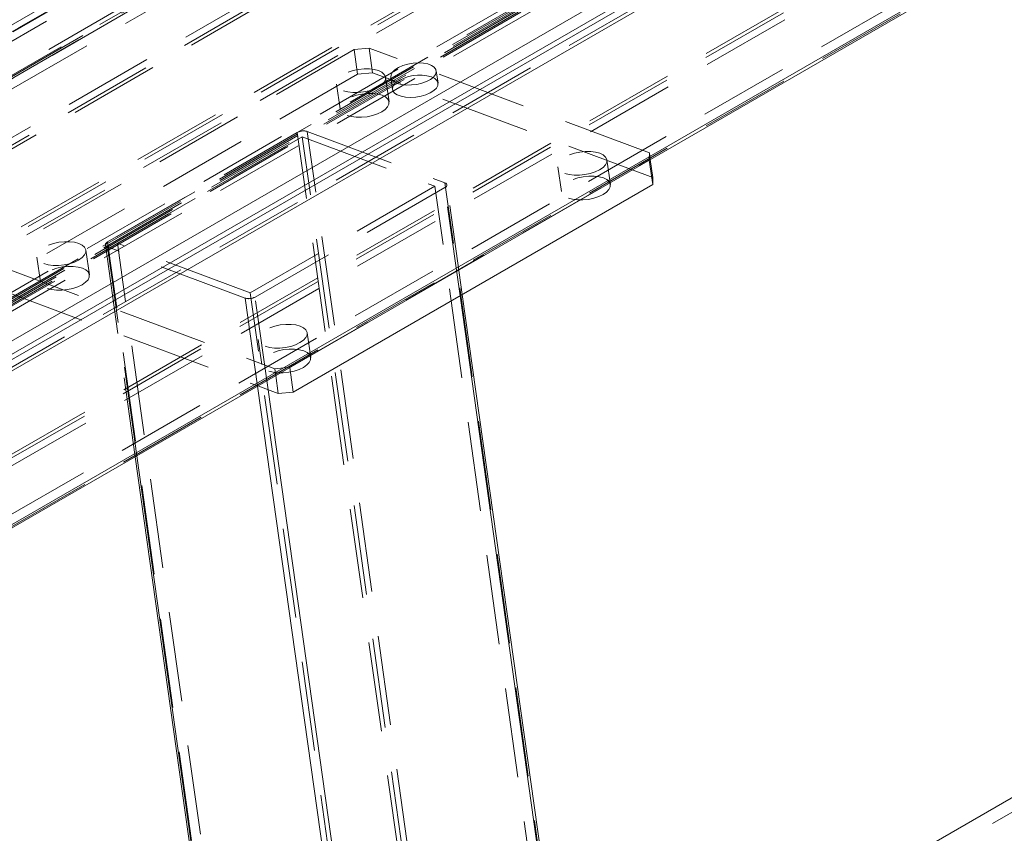
# Model space of a CAD drawing. Units: metres. Extents: x 13 to 409, y 5 to 297.
# Drawn here: x 170 to 184, y 92 to 104 of the extents above; entities that cross this region are included whole.
import ezdxf

# ---------------------------------------------------------------- set-up
doc = ezdxf.new("R2010")
doc.units = ezdxf.units.M
doc.linetypes.add('HIDDEN', pattern=[1.905, 1.27, -0.635])

msp = doc.modelspace()

# ---------------------------------------------------------------- linework, layer by layer
at = {"color": 8, "linetype": 'Continuous', "lineweight": 15}
for p, q in [((167.91458, 97.9383), (192.2337, 111.97743)), ((167.89416, 97.7657), (192.38633, 111.90473)), ((167.58057, 95.40909), (192.66874, 109.89219)), ((177.70777, 87.20192), (175.93842, 99.81079)), ((174.86984, 85.71133), (173.07112, 98.52948)), ((175.02076, 85.65075), (173.22073, 98.47825)), ((172.91919, 86.44585), (171.36199, 97.54282))]:
    msp.add_line(p, q, dxfattribs=at)
at = {"color": 7, "linetype": 'HIDDEN', "lineweight": 0}
for p, q in [((157.89362, 96.13135), (185.11723, 111.84721)), ((185.13687, 111.9078), (157.91326, 96.19194)), ((157.95098, 96.19284), (185.17459, 111.90869)), ((159.33683, 92.8777), (192.18194, 111.83878)), ((158.00422, 96.04857), (185.22783, 111.76443)), ((159.33184, 93.84447), (190.40919, 111.78504)), ((190.33092, 111.76073), (159.33468, 93.86699)), ((159.3452, 93.82381), (190.28112, 111.68274)), ((158.85625, 95.85456), (186.07987, 111.57042)), ((159.34973, 93.6798), (190.49778, 111.66119)), ((158.83985, 95.73632), (186.06346, 111.45217)), ((158.93817, 95.74104), (186.16178, 111.45689)), ((159.7885, 97.89033), (182.23914, 110.85081)), ((182.24123, 110.85223), (159.79059, 97.89175)), ((182.26009, 110.85268), (159.80945, 97.8922)), ((181.52548, 110.53472), (159.07484, 97.57424)), ((181.63381, 110.3672), (159.18317, 97.40673)), ((158.56656, 96.63405), (181.54753, 109.90068)), ((159.60697, 90.95266), (192.45208, 109.91374)), ((158.17603, 94.11881), (185.39964, 109.83467)), ((158.25795, 94.00529), (185.48156, 109.72114)), ((158.27435, 94.12353), (185.49796, 109.83939)), ((158.61656, 96.54744), (181.59753, 109.81407)), ((159.61986, 91.75476), (190.76791, 109.73615)), ((159.62485, 90.78799), (192.54067, 109.78988)), ((159.62761, 91.81127), (190.56353, 109.6702)), ((159.63881, 91.65692), (190.71616, 109.59749)), ((159.10999, 93.81127), (186.3336, 109.52713)), ((159.22058, 93.72849), (186.44419, 109.44435)), ((159.16322, 93.66701), (186.38683, 109.38287)), ((159.20094, 93.66791), (186.42455, 109.38377)), ((174.64972, 103.31916), (174.4392, 103.29696)), ((178.619, 101.83595), (174.64972, 103.31916)), ((174.64972, 103.31916), (174.69884, 102.96915)), ((174.4392, 103.29696), (169.34803, 100.35789)), ((174.4392, 103.29696), (174.48832, 102.94695)), ((174.48832, 102.94695), (169.39715, 100.00788)), ((174.69884, 102.96915), (174.48832, 102.94695)), ((178.66812, 101.48594), (174.69884, 102.96915)), ((174.93293, 102.55551), (174.88382, 102.90552)), ((174.95833, 102.90671), (174.98289, 102.73171)), ((175.62658, 102.82204), (175.60202, 102.99704)), ((174.19061, 102.80824), (174.23972, 102.45823)), ((170.94741, 100.57172), (173.63442, 102.1229)), ((171.08722, 100.5531), (173.70352, 102.06346)), ((175.61867, 87.98256), (173.63442, 102.1229)), ((173.70352, 102.06346), (175.5837, 101.36089)), ((175.67236, 88.03296), (173.70352, 102.06346)), ((173.77477, 102.1377), (175.72459, 101.40911)), ((175.74844, 88.07274), (173.77477, 102.1377)), ((178.61739, 101.73569), (178.619, 101.83595)), ((178.619, 101.83595), (178.63247, 101.73997)), ((173.52622, 98.79662), (178.61739, 101.73569)), ((177.32425, 101.63729), (177.37336, 101.28728)), ((178.06657, 101.38456), (178.01746, 101.73456)), ((178.61739, 101.73569), (178.61796, 101.7316)), ((175.5837, 101.36089), (172.96741, 99.85053)), ((177.55254, 87.33039), (175.5837, 101.36089)), ((177.69826, 87.34415), (175.72459, 101.40911)), ((175.97079, 99.82948), (175.75291, 101.38218)), ((175.72351, 101.34227), (173.03651, 99.79109)), ((175.93842, 99.81079), (175.72351, 101.34227)), ((170.91802, 100.53181), (171.33929, 97.52971)), ((172.93167, 86.43138), (170.94741, 100.57172)), ((172.96741, 99.85053), (171.08722, 100.5531)), ((173.05606, 86.52261), (171.08722, 100.5531)), ((170.69029, 100.10628), (170.64118, 100.45629)), ((172.89616, 99.77629), (170.94634, 100.50488)), ((171.36199, 97.54282), (170.94634, 100.50488)), ((169.34642, 100.25763), (173.3157, 98.77442)), ((169.94797, 100.35902), (169.99708, 100.00901)), ((169.39554, 99.90762), (173.07604, 98.53232)), ((174.93625, 85.82003), (172.96741, 99.85053)), ((173.07112, 98.52948), (172.89616, 99.77629)), ((173.22073, 98.47825), (173.03651, 99.79109)), ((173.82393, 98.93533), (173.77482, 99.28534)), ((173.08161, 99.18806), (173.13072, 98.83806)), ((173.3157, 98.77442), (173.52622, 98.79662)), ((173.3157, 98.77442), (173.32917, 98.67844)), ((173.52622, 98.79662), (173.5268, 98.79253)), ((189.52594, 95.82489), (159.4739, 78.47621))]:
    msp.add_line(p, q, dxfattribs=at)
at = {"color": 7, "linetype": 'Continuous', "lineweight": 15}
for p, q in [((167.57255, 95.35522), (192.61894, 109.81419)), ((187.29294, 109.39003), (167.9482, 98.22256)), ((187.31749, 109.21503), (167.92418, 98.01951)), ((175.53454, 102.90954), (175.5545, 102.90115)), ((178.61796, 101.7316), (178.6665, 101.38568)), ((178.63247, 101.73997), (178.66812, 101.48594)), ((173.57534, 98.44661), (178.6665, 101.38568)), ((178.6665, 101.38568), (178.66812, 101.48594)), ((177.7333, 87.26937), (175.97079, 99.82948)), ((173.5268, 98.79253), (173.57534, 98.44661)), ((173.32917, 98.67844), (173.36482, 98.42441)), ((173.07604, 98.53232), (173.36482, 98.42441)), ((173.36482, 98.42441), (173.57534, 98.44661)), ((171.33929, 97.52971), (172.89648, 86.43275)), ((189.43595, 95.98077), (177.47944, 89.07843))]:
    msp.add_line(p, q, dxfattribs=at)
at = {"color": 7, "linetype": 'Continuous', "lineweight": 15, "flags": 128}
msp.add_lwpolyline([(175.05037, 102.81921), (175.10875, 102.80328), (175.17638, 102.79537), (175.24961, 102.79589), (175.32448, 102.80482), (175.39696, 102.82168), (175.46315, 102.84556), (175.51947, 102.87517), (175.5629, 102.90891), (175.59108, 102.94497), (175.6025, 102.98141), (175.59654, 103.01625), (175.57353, 103.04762), (175.53471, 103.07383), (175.48216, 103.09346), (175.41872, 103.10547), (175.34782, 103.10919), (175.27326, 103.10443), (175.19908, 103.09145), (175.12928, 103.07094), (175.0676, 103.04402), (175.01739, 103.01212), (174.98134, 102.97698), (174.96141, 102.94049), (174.95866, 102.90461), (174.97324, 102.87128), (175.00437, 102.84229), (175.05037, 102.81921)], dxfattribs=at)
at = {"color": 7, "linetype": 'HIDDEN', "lineweight": 0, "flags": 128}
for points in [[(174.28973, 102.71401), (174.35016, 102.69732), (174.41998, 102.68864), (174.49568, 102.68839), (174.57346, 102.6966), (174.64942, 102.71283), (174.71976, 102.7363), (174.78094, 102.7658), (174.8299, 102.79988), (174.86418, 102.83681), (174.88207, 102.87475), (174.88267, 102.9118), (174.86594, 102.94609), (174.83273, 102.9759), (174.7847, 102.99975), (174.72426, 103.01643), (174.65444, 103.02512), (174.57875, 103.02536), (174.50097, 103.01716), (174.425, 103.00092), (174.35467, 102.97746), (174.29349, 102.94795), (174.24453, 102.91388), (174.21024, 102.87694), (174.19235, 102.839), (174.19176, 102.80196), (174.20849, 102.76767), (174.2417, 102.73785), (174.28973, 102.71401)], [(175.5545, 102.90115), (175.58054, 102.88646), (175.61167, 102.85747), (175.62625, 102.82414), (175.6235, 102.78826), (175.60357, 102.75177), (175.56752, 102.71663), (175.51731, 102.68473), (175.45564, 102.65781), (175.38583, 102.6373), (175.31165, 102.62432), (175.2371, 102.61956), (175.16619, 102.62328), (175.10275, 102.63529), (175.0502, 102.65492), (175.01138, 102.68113), (174.98837, 102.7125), (174.98241, 102.74735), (174.99383, 102.78378), (175.02201, 102.81984), (175.03041, 102.8276)], [(174.33884, 102.364), (174.39928, 102.34732), (174.4691, 102.33863), (174.5448, 102.33839), (174.62258, 102.34659), (174.69854, 102.36283), (174.76887, 102.38629), (174.83006, 102.4158), (174.87902, 102.44987), (174.9133, 102.48681), (174.93119, 102.52475), (174.93178, 102.56179), (174.91506, 102.59608), (174.88185, 102.62589), (174.83382, 102.64974), (174.77338, 102.66643), (174.70356, 102.67511), (174.62786, 102.67536), (174.55008, 102.66716), (174.47412, 102.65092), (174.40378, 102.62745), (174.3426, 102.59794), (174.29364, 102.56387), (174.25936, 102.52694), (174.24147, 102.489), (174.24087, 102.45195), (174.2576, 102.41766), (174.29081, 102.38785), (174.33884, 102.364)], [(177.42336, 101.54306), (177.4838, 101.52637), (177.55362, 101.51769), (177.62932, 101.51744), (177.7071, 101.52564), (177.78306, 101.54188), (177.8534, 101.56534), (177.91458, 101.59485), (177.96354, 101.62893), (177.99783, 101.66586), (178.01571, 101.7038), (178.01631, 101.74084), (177.99958, 101.77513), (177.96637, 101.80495), (177.91834, 101.8288), (177.8579, 101.84548), (177.78808, 101.85416), (177.71238, 101.85441), (177.63461, 101.84621), (177.55864, 101.82997), (177.48831, 101.80651), (177.42713, 101.777), (177.37817, 101.74292), (177.34388, 101.70599), (177.32599, 101.66805), (177.3254, 101.63101), (177.34212, 101.59672), (177.37533, 101.5669), (177.42336, 101.54306)], [(177.47248, 101.19305), (177.53292, 101.17636), (177.60274, 101.16768), (177.67844, 101.16743), (177.75621, 101.17564), (177.83218, 101.19187), (177.90251, 101.21534), (177.9637, 101.24484), (178.01266, 101.27892), (178.04694, 101.31585), (178.06483, 101.35379), (178.06542, 101.39084), (178.04869, 101.42513), (178.01549, 101.45494), (177.96746, 101.47879), (177.90702, 101.49547), (177.8372, 101.50416), (177.7615, 101.5044), (177.68372, 101.4962), (177.60776, 101.47996), (177.53742, 101.4565), (177.47624, 101.42699), (177.42728, 101.39292), (177.393, 101.35598), (177.37511, 101.31804), (177.37451, 101.281), (177.39124, 101.24671), (177.42445, 101.21689), (177.47248, 101.19305)], [(175.72459, 101.40911), (175.73681, 101.40325), (175.74585, 101.39604), (175.75136, 101.38777), (175.75312, 101.37875), (175.75106, 101.36933), (175.74527, 101.35987), (175.73597, 101.35073), (175.72351, 101.34227)], [(170.04708, 100.26478), (170.10752, 100.2481), (170.17734, 100.23942), (170.25304, 100.23917), (170.33082, 100.24737), (170.40678, 100.26361), (170.47712, 100.28707), (170.5383, 100.31658), (170.58726, 100.35066), (170.62154, 100.38759), (170.63943, 100.42553), (170.64003, 100.46257), (170.6233, 100.49686), (170.59009, 100.52668), (170.54206, 100.55053), (170.48162, 100.56721), (170.4118, 100.57589), (170.3361, 100.57614), (170.25833, 100.56794), (170.18236, 100.5517), (170.11203, 100.52824), (170.05085, 100.49873), (170.00189, 100.46465), (169.9676, 100.42772), (169.94971, 100.38978), (169.94912, 100.35274), (169.96584, 100.31845), (169.99906, 100.28863), (170.04708, 100.26478)], [(170.94634, 100.50488), (170.93411, 100.51074), (170.92507, 100.51795), (170.91957, 100.52622), (170.91781, 100.53524), (170.91987, 100.54466), (170.92566, 100.55412), (170.93496, 100.56326), (170.94741, 100.57172)], [(170.0962, 99.91478), (170.15664, 99.89809), (170.22646, 99.88941), (170.30216, 99.88916), (170.37994, 99.89736), (170.4559, 99.9136), (170.52623, 99.93706), (170.58741, 99.96657), (170.63638, 100.00065), (170.67066, 100.03758), (170.68855, 100.07552), (170.68914, 100.11256), (170.67242, 100.14685), (170.6392, 100.17667), (170.59117, 100.20052), (170.53074, 100.2172), (170.46092, 100.22588), (170.38522, 100.22613), (170.30744, 100.21793), (170.23148, 100.20169), (170.16114, 100.17823), (170.09996, 100.14872), (170.051, 100.11464), (170.01672, 100.07771), (169.99883, 100.03977), (169.99823, 100.00273), (170.01496, 99.96844), (170.04817, 99.93862), (170.0962, 99.91478)], [(173.18072, 99.09383), (173.24116, 99.07715), (173.31098, 99.06846), (173.38668, 99.06822), (173.46446, 99.07642), (173.54042, 99.09266), (173.61076, 99.11612), (173.67194, 99.14563), (173.7209, 99.1797), (173.75519, 99.21664), (173.77307, 99.25458), (173.77366, 99.29162), (173.75694, 99.32591), (173.72373, 99.35573), (173.6757, 99.37957), (173.61526, 99.39626), (173.54544, 99.40494), (173.46974, 99.40519), (173.39196, 99.39698), (173.316, 99.38075), (173.24567, 99.35728), (173.18448, 99.32778), (173.13552, 99.2937), (173.10124, 99.25677), (173.08335, 99.21883), (173.08276, 99.18178), (173.09948, 99.14749), (173.13269, 99.11768), (173.18072, 99.09383)], [(173.22984, 98.74382), (173.29028, 98.72714), (173.3601, 98.71846), (173.4358, 98.71821), (173.51357, 98.72641), (173.58954, 98.74265), (173.65987, 98.76611), (173.72106, 98.79562), (173.77002, 98.82969), (173.8043, 98.86663), (173.82218, 98.90457), (173.82278, 98.94161), (173.80605, 98.9759), (173.77285, 99.00572), (173.72482, 99.02956), (173.66438, 99.04625), (173.59456, 99.05493), (173.51886, 99.05518), (173.44108, 99.04698), (173.36512, 99.03074), (173.29478, 99.00728), (173.2336, 98.97777), (173.18464, 98.94369), (173.15035, 98.90676), (173.13247, 98.86882), (173.13187, 98.83178), (173.1486, 98.79749), (173.18181, 98.76767), (173.22984, 98.74382)]]:
    msp.add_lwpolyline(points, dxfattribs=at)
at = {"color": 7, "linetype": 'Continuous', "lineweight": 15}
msp.add_arc((175.36444, 102.36429), 0.57117, 72.673098, 125.789726, dxfattribs=at)
at = {"color": 7, "linetype": 'HIDDEN', "lineweight": 0}
for centre, radius, start, end in [((173.72242, 101.96123), 0.18407, 73.477371, 118.56076), ((172.94851, 99.95273), 0.18405, 253.475843, 298.563985)]:
    msp.add_arc(centre, radius, start, end, dxfattribs=at)

doc.saveas('drawing.dxf')
